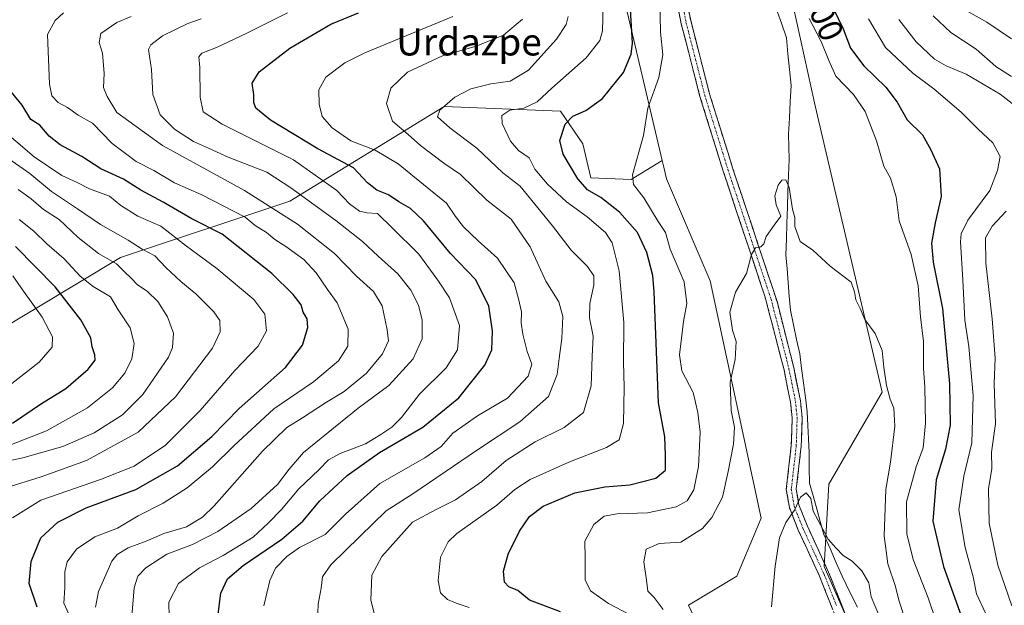
# Model space of a CAD drawing. Units: metres. Extents: x 661974 to 665439, y 4732646 to 4735040.
# Drawn here: x 664216 to 664507, y 4734518 to 4734691 of the extents above; entities that cross this region are included whole.
import ezdxf
from ezdxf.enums import TextEntityAlignment as Align

# ---------------------------------------------------------------- set-up
doc = ezdxf.new("R2010")
doc.units = ezdxf.units.M
doc.header["$MEASUREMENT"] = 0
doc.linetypes.add('TRAZO_Y_PUNTO', pattern=[1, 0.5, -0.25, 0, -0.25])
doc.linetypes.add('TRAZOSX2', pattern=[1.5, 1, -0.5])
for name, color, linetype, lineweight in [('Arbolado forestal CxS', 92, 'Continuous', 0), ('Camino', 19, 'TRAZOSX2', 0), ('Camino Cxs', 19, 'Continuous', 0), ('Camino eje', 19, 'TRAZO_Y_PUNTO', 0), ('Corriente natural lineal', 142, 'Continuous', 13), ('Curva de nivel maestra', 36, 'Continuous', 30), ('Curva de nivel normal', 36, 'Continuous', 0), ('Pastizal CxS', 92, 'Continuous', 0), ('Rótulo de curva de nivel directora', 19, 'Continuous', 0), ('Texto cartográfico', 19, 'Continuous', 0)]:
    doc.layers.add(name, color=color, linetype=linetype, lineweight=lineweight)
doc.styles.add('Arial', font='txt', dxfattribs={"height": 0.2})

# ---------------------------------------------------------------- blocks, each defined once
blk = doc.blocks.new('*U173')
at = {"layer": 'Curva de nivel normal', "color": 36, "linetype": 'Continuous', "lineweight": 0}
blk.add_polyline3d([(664212.88, 4734564.84, 770), (664223.75, 4734569.12, 770), (664235.92, 4734575.9, 770), (664243.25, 4734581.83, 770), (664246.92, 4734586.17, 770), (664248.94, 4734590.34, 770), (664249.67, 4734594.88, 770), (664248.46, 4734599.54, 770), (664244.98, 4734604.85, 770), (664242.65, 4734608.67, 770), (664237.57, 4734611.76, 770), (664233.74, 4734614.79, 770), (664229, 4734619.88, 770), (664223.83, 4734624.31, 770), (664220, 4734628.12, 770), (664215.72, 4734631.56, 770)], dxfattribs=at)
blk = doc.blocks.new('*U180')
at = {"layer": 'Curva de nivel normal', "color": 36, "linetype": 'Continuous', "lineweight": 0}
for points in [[(664508.95, 4734684.93, 720), (664501.66, 4734689.81, 720), (664495.36, 4734693.34, 720)], [(664343.85, 4734691.46, 720), (664317.8, 4734680.77, 720), (664311.89, 4734677.76, 720), (664306.28, 4734673.61, 720), (664304.28, 4734669.82, 720), (664304.36, 4734665.57, 720), (664305.28, 4734661.98, 720), (664308.19, 4734658.56, 720), (664313.74, 4734654.77, 720), (664320.94, 4734651.96, 720), (664327.72, 4734647.98, 720), (664335.18, 4734641.82, 720), (664341.98, 4734636.39, 720), (664344.67, 4734632.41, 720), (664347.05, 4734629.34, 720), (664351.38, 4734625.22, 720), (664357.1, 4734620.1, 720), (664362, 4734612.81, 720), (664363.26, 4734608.06, 720), (664364.12, 4734604.28, 720), (664364.08, 4734601.02, 720), (664364.53, 4734597.62, 720), (664365.82, 4734592.58, 720), (664367.22, 4734588.83, 720), (664366.09, 4734585.24, 720), (664360, 4734578.77, 720), (664351.12, 4734573.59, 720), (664343.87, 4734568.44, 720), (664340.38, 4734564.49, 720), (664335.6, 4734561.12, 720), (664322.28, 4734553.59, 720), (664312.12, 4734544.55, 720), (664306.12, 4734538.46, 720), (664298.55, 4734534.63, 720), (664294.79, 4734531.98, 720), (664291.46, 4734528.53, 720), (664289.73, 4734524.9, 720), (664288.01, 4734517.45, 720)]]:
    blk.add_polyline3d(points, dxfattribs=at)
blk = doc.blocks.new('*U182')
at = {"layer": 'Curva de nivel normal', "color": 36, "linetype": 'Continuous', "lineweight": 0}
for points in [[(664485.81, 4734691.7, 715), (664491.04, 4734686.74, 715), (664498.49, 4734681.86, 715), (664504.37, 4734676.68, 715), (664508.98, 4734673.76, 715)], [(664303.84, 4734512.83, 715), (664304.01, 4734517.94, 715), (664304.91, 4734522.62, 715), (664305.31, 4734525.96, 715), (664307.76, 4734529.51, 715), (664316.41, 4734537.87, 715), (664324.14, 4734545.5, 715), (664331.99, 4734550.49, 715), (664351.13, 4734563.46, 715), (664363.7, 4734571.77, 715), (664372.15, 4734579.26, 715), (664374.72, 4734585.71, 715), (664375.24, 4734590.49, 715), (664376.04, 4734596.4, 715), (664376.36, 4734602.88, 715), (664375.19, 4734607.22, 715), (664371.3, 4734613.33, 715), (664366.72, 4734623.41, 715), (664361.05, 4734631.58, 715), (664353.88, 4734637.19, 715), (664346.11, 4734644.8, 715), (664341.19, 4734648.18, 715), (664334.26, 4734653.37, 715), (664330.66, 4734656.67, 715), (664326.04, 4734660.58, 715), (664324.28, 4734665.83, 715), (664325.51, 4734670.29, 715), (664330.44, 4734675.08, 715), (664340.8, 4734679.9, 715), (664350.8, 4734682.76, 715), (664358.8, 4734685.93, 715), (664364.49, 4734690.73, 715)]]:
    blk.add_polyline3d(points, dxfattribs=at)
blk = doc.blocks.new('*U188')
at = {"layer": 'Curva de nivel normal', "color": 36, "linetype": 'Continuous', "lineweight": 0}
blk.add_polyline3d([(664406.04, 4734516.36, 690), (664403.34, 4734519.88, 690), (664401.54, 4734521.8, 690), (664401.11, 4734525.03, 690), (664400.34, 4734530.46, 690), (664400.99, 4734534.14, 690), (664404.86, 4734535.89, 690), (664411.21, 4734536.24, 690), (664417.61, 4734540.32, 690), (664420.43, 4734543.53, 690), (664423.58, 4734549.53, 690), (664425.25, 4734557.12, 690), (664426.77, 4734565.16, 690), (664427.07, 4734570.16, 690), (664426.15, 4734575.16, 690), (664425.81, 4734583.49, 690), (664427.32, 4734590.16, 690), (664427.55, 4734595.49, 690), (664426.56, 4734598.83, 690), (664425.73, 4734604.19, 690), (664427.45, 4734610.02, 690), (664430.62, 4734615.59, 690), (664432.1, 4734621.21, 690), (664433.29, 4734623.12, 690), (664434.93, 4734623.47, 690), (664435.82, 4734624.36, 690), (664436.49, 4734626.49, 690), (664438.83, 4734629.83, 690), (664440.83, 4734632.49, 690), (664439.38, 4734635.83, 690), (664439.03, 4734638.49, 690), (664439.98, 4734641.68, 690), (664441.14, 4734643.13, 690), (664442.31, 4734643.2, 690), (664443.29, 4734640.99, 690), (664444.24, 4734634.6, 690), (664444.95, 4734632.08, 690), (664444.91, 4734629.51, 690), (664446.54, 4734625.01, 690), (664450.29, 4734622.49, 690), (664455.35, 4734617.79, 690), (664461.58, 4734613.06, 690), (664462.55, 4734610.18, 690), (664462.97, 4734607.8, 690), (664464.2, 4734605.24, 690), (664465.63, 4734602, 690), (664468.68, 4734597.82, 690), (664470.76, 4734592.86, 690), (664471.28, 4734587.92, 690), (664472.06, 4734582.48, 690), (664473.1, 4734578.46, 690), (664474.2, 4734575.82, 690), (664474.5, 4734570.49, 690), (664473.17, 4734559.83, 690), (664471.84, 4734551.81, 690), (664471.32, 4734538.09, 690), (664472.47, 4734529.81, 690), (664474.7, 4734523.16, 690), (664475.68, 4734519.16, 690), (664478.86, 4734509.5, 690)], dxfattribs=at)
blk = doc.blocks.new('*U190')
at = {"layer": 'Curva de nivel normal', "color": 36, "linetype": 'Continuous', "lineweight": 0}
for points in [[(664321.17, 4734512.93, 710), (664319.67, 4734519.08, 710), (664319.91, 4734526.48, 710), (664322.92, 4734531.99, 710), (664331.97, 4734542.12, 710), (664338.9, 4734545.91, 710), (664344.69, 4734548.76, 710), (664352.44, 4734554.2, 710), (664359.6, 4734560.32, 710), (664368.22, 4734565.87, 710), (664376.73, 4734570.08, 710), (664382.48, 4734574.53, 710), (664384.74, 4734582.36, 710), (664385.02, 4734591.04, 710), (664385.35, 4734597.05, 710), (664384.3, 4734602.5, 710), (664384.36, 4734606.76, 710), (664385.58, 4734612.12, 710), (664385.52, 4734614.88, 710), (664383.65, 4734617.68, 710), (664378.81, 4734622.5, 710), (664373.32, 4734629.69, 710), (664363.72, 4734641.37, 710), (664358.59, 4734645.34, 710), (664350.96, 4734652.59, 710), (664343, 4734658.58, 710), (664339.35, 4734661.81, 710), (664339.98, 4734663.82, 710), (664344.42, 4734667.66, 710), (664349.17, 4734670.1, 710), (664355.08, 4734671.59, 710), (664360.8, 4734672.38, 710), (664366.26, 4734675.6, 710), (664374.52, 4734684.76, 710), (664377.39, 4734689.16, 710), (664377.98, 4734691.48, 710)], [(664475.71, 4734690.6, 710), (664480.8, 4734684, 710), (664486.26, 4734678.88, 710), (664489.64, 4734676.89, 710), (664495.61, 4734674.44, 710), (664505.6, 4734668.54, 710), (664511.8, 4734663.74, 710)], [(664507.37, 4734633.96, 710), (664503.27, 4734629.56, 710), (664501.25, 4734626.16, 710), (664501.37, 4734618.63, 710), (664503.31, 4734602.24, 710), (664504.12, 4734590.55, 710), (664503.84, 4734583.05, 710), (664504.26, 4734571.22, 710), (664503.05, 4734562.83, 710), (664503.16, 4734557.95, 710), (664502.18, 4734551.97, 710), (664502.42, 4734541.85, 710), (664504.91, 4734529.46, 710), (664509.05, 4734517.42, 710)]]:
    blk.add_polyline3d(points, dxfattribs=at)
blk = doc.blocks.new('*U191')
at = {"layer": 'Curva de nivel normal', "color": 36, "linetype": 'Continuous', "lineweight": 0}
blk.add_polyline3d([(664259.99, 4734513.97, 730), (664259.88, 4734518.57, 730), (664262.78, 4734524, 730), (664268.95, 4734528.69, 730), (664275.96, 4734532.3, 730), (664284.8, 4734537.7, 730), (664289.3, 4734541.85, 730), (664293.26, 4734545.92, 730), (664298.3, 4734552.03, 730), (664304.26, 4734557.58, 730), (664307.15, 4734560.53, 730), (664310.52, 4734562.45, 730), (664318.04, 4734565.3, 730), (664322.54, 4734568.03, 730), (664325.87, 4734570.16, 730), (664328.65, 4734573.08, 730), (664333.97, 4734579.92, 730), (664341.84, 4734587.76, 730), (664345.23, 4734593, 730), (664345.85, 4734600.21, 730), (664342.91, 4734608.44, 730), (664339.6, 4734613.3, 730), (664333.8, 4734621.33, 730), (664325.84, 4734629.12, 730), (664321.61, 4734633.29, 730), (664318.58, 4734633.52, 730), (664316.27, 4734633.97, 730), (664313.36, 4734636.2, 730), (664309.53, 4734640.12, 730), (664296.74, 4734649.16, 730), (664275.68, 4734659.72, 730), (664270.02, 4734663.31, 730), (664269.23, 4734667.64, 730), (664269.1, 4734676.4, 730), (664268.78, 4734679.52, 730), (664269.7, 4734680.6, 730), (664274, 4734682.32, 730), (664282.95, 4734686.56, 730), (664295, 4734692.6, 730)], dxfattribs=at)
blk = doc.blocks.new('*U194')
at = {"layer": 'Curva de nivel normal', "color": 36, "linetype": 'Continuous', "lineweight": 0}
blk.add_polyline3d([(664438.06, 4734517.16, 685), (664439.09, 4734529.16, 685), (664440.43, 4734537.49, 685), (664442.27, 4734542.04, 685), (664444.87, 4734545.69, 685), (664446.66, 4734549.54, 685), (664448.24, 4734550.85, 685), (664449.63, 4734549.16, 685), (664450.39, 4734545.42, 685), (664454.8, 4734537.09, 685), (664457.02, 4734534.57, 685), (664459.2, 4734532.35, 685), (664461.88, 4734530.59, 685), (664464.78, 4734527.82, 685), (664466.85, 4734524.22, 685), (664467.47, 4734520.14, 685), (664469.69, 4734514.94, 685)], dxfattribs=at)
blk = doc.blocks.new('*U196')
at = {"layer": 'Curva de nivel normal', "color": 36, "linetype": 'Continuous', "lineweight": 0}
blk.add_polyline3d([(664269.48, 4734690.81, 735), (664265.58, 4734689.44, 735), (664258.01, 4734685.72, 735), (664254.56, 4734683.15, 735), (664253.88, 4734681.72, 735), (664254.82, 4734675.83, 735), (664255.17, 4734668.48, 735), (664257.34, 4734662.44, 735), (664261.6, 4734658.22, 735), (664267.2, 4734654.6, 735), (664271.62, 4734652.58, 735), (664277.45, 4734649.95, 735), (664288.91, 4734645.49, 735), (664296.02, 4734640.85, 735), (664309.28, 4734631.28, 735), (664317.18, 4734625.02, 735), (664321.75, 4734620.7, 735), (664327.64, 4734615.48, 735), (664331.45, 4734610.69, 735), (664333.68, 4734606.24, 735), (664334.77, 4734601.83, 735), (664334.76, 4734596.31, 735), (664332.13, 4734590.39, 735), (664324.92, 4734582.55, 735), (664315.91, 4734575.8, 735), (664307.06, 4734568.58, 735), (664299.75, 4734562.73, 735), (664295.46, 4734557.84, 735), (664292.05, 4734553.27, 735), (664284.22, 4734546.21, 735), (664274.4, 4734539.37, 735), (664266.89, 4734535.54, 735), (664259.34, 4734532.69, 735), (664253.16, 4734528.66, 735), (664250.73, 4734526.16, 735), (664249.72, 4734522.72, 735), (664249.03, 4734514.41, 735)], dxfattribs=at)
blk = doc.blocks.new('*U197')
at = {"layer": 'Curva de nivel normal', "color": 36, "linetype": 'Continuous', "lineweight": 0}
blk.add_polyline3d([(664208.88, 4734559.49, 765), (664216.76, 4734561.11, 765), (664228.58, 4734564.52, 765), (664237.89, 4734568.56, 765), (664246.23, 4734573.84, 765), (664252.21, 4734579.88, 765), (664259.83, 4734590.84, 765), (664261.05, 4734593.76, 765), (664261.29, 4734597.93, 765), (664259.56, 4734602.83, 765), (664256.66, 4734607.35, 765), (664253.51, 4734610.32, 765), (664250.7, 4734612.21, 765), (664248.87, 4734614.13, 765), (664246.7, 4734616.18, 765), (664244.48, 4734618.45, 765), (664239.15, 4734621.51, 765), (664233.1, 4734626.26, 765), (664227.5, 4734631.48, 765), (664222.91, 4734634.49, 765), (664219.28, 4734637.68, 765), (664215.38, 4734640.39, 765)], dxfattribs=at)
blk = doc.blocks.new('*U205')
at = {"layer": 'Curva de nivel normal', "color": 36, "linetype": 'Continuous', "lineweight": 0}
blk.add_polyline3d([(664248.78, 4734691.47, 740), (664244.58, 4734689.73, 740), (664239.83, 4734686.42, 740), (664239.29, 4734683.78, 740), (664240.33, 4734680.62, 740), (664240.8, 4734674.63, 740), (664240.65, 4734670.47, 740), (664241.66, 4734667.83, 740), (664244.59, 4734663.17, 740), (664258.06, 4734653.34, 740), (664282.29, 4734640.09, 740), (664297.92, 4734630.12, 740), (664308.92, 4734621.46, 740), (664315.43, 4734614.8, 740), (664320.41, 4734610.28, 740), (664323.01, 4734606.07, 740), (664324.43, 4734598.95, 740), (664324.84, 4734595.73, 740), (664323.04, 4734591.83, 740), (664318.3, 4734586.13, 740), (664311.77, 4734580.74, 740), (664306.48, 4734577.58, 740), (664299.4, 4734572.92, 740), (664294.8, 4734570.06, 740), (664287.56, 4734563.15, 740), (664273.29, 4734546.93, 740), (664269.86, 4734543.6, 740), (664265.15, 4734540.77, 740), (664258.46, 4734538.82, 740), (664253.19, 4734536.54, 740), (664247.9, 4734534.6, 740), (664244.64, 4734532.56, 740), (664243.08, 4734530.59, 740), (664239.12, 4734521.65, 740), (664238.28, 4734517.09, 740)], dxfattribs=at)
blk = doc.blocks.new('*U213')
at = {"layer": 'Curva de nivel normal', "color": 36, "linetype": 'Continuous', "lineweight": 0}
blk.add_polyline3d([(664212.99, 4734552.66, 760), (664222.14, 4734555.52, 760), (664235.58, 4734560.4, 760), (664250.9, 4734568.77, 760), (664261.89, 4734579.19, 760), (664272.8, 4734593.58, 760), (664275.08, 4734598.38, 760), (664274.99, 4734601.69, 760), (664273.22, 4734604.25, 760), (664267.86, 4734609.55, 760), (664263.49, 4734613.17, 760), (664259.04, 4734617.4, 760), (664255.74, 4734620.76, 760), (664252, 4734622.81, 760), (664247.86, 4734625.41, 760), (664239.71, 4734630.01, 760), (664232.94, 4734634.66, 760), (664225.23, 4734639.75, 760), (664218.79, 4734645.15, 760), (664211.61, 4734650.13, 760)], dxfattribs=at)
blk = doc.blocks.new('*U217')
at = {"layer": 'Curva de nivel normal', "color": 36, "linetype": 'Continuous', "lineweight": 0}
blk.add_polyline3d([(664212.14, 4734582.04, 780), (664221.59, 4734589.36, 780), (664225.42, 4734593.84, 780), (664225.49, 4734596.84, 780), (664222.49, 4734602.7, 780), (664217, 4734610.35, 780), (664213.86, 4734614.88, 780)], dxfattribs=at)
blk = doc.blocks.new('*U218')
at = {"layer": 'Curva de nivel normal', "color": 36, "linetype": 'Continuous', "lineweight": 0}
blk.add_polyline3d([(664209.16, 4734659.32, 755), (664220.14, 4734650.06, 755), (664228.33, 4734644.56, 755), (664232.84, 4734642.44, 755), (664236.46, 4734640.54, 755), (664242.4, 4734638.38, 755), (664245.76, 4734635.7, 755), (664250.78, 4734632.49, 755), (664257.52, 4734629.52, 755), (664265.18, 4734623.69, 755), (664274.13, 4734617.03, 755), (664285, 4734607.86, 755), (664288.29, 4734603.53, 755), (664288.78, 4734598.66, 755), (664286.31, 4734594.09, 755), (664279.4, 4734586.97, 755), (664269.22, 4734575.17, 755), (664258.9, 4734564.91, 755), (664249.64, 4734558.71, 755), (664239.73, 4734554.77, 755), (664222.04, 4734548.63, 755), (664213.74, 4734543.44, 755)], dxfattribs=at)
blk = doc.blocks.new('*U222')
at = {"layer": 'Curva de nivel normal', "color": 36, "linetype": 'Continuous', "lineweight": 0}
for points in [[(664398.12, 4734513.79, 695), (664389.91, 4734518.15, 695), (664384.52, 4734521.83, 695), (664382.98, 4734525.16, 695), (664382.97, 4734531.49, 695), (664382.86, 4734536.49, 695), (664385.54, 4734541.49, 695), (664388.6, 4734543.92, 695), (664392.46, 4734544.59, 695), (664401.37, 4734544.94, 695), (664409.86, 4734546.66, 695), (664413.14, 4734548.43, 695), (664415.04, 4734551.7, 695), (664416.46, 4734558.62, 695), (664416.99, 4734568.74, 695), (664416.26, 4734574.49, 695), (664414.86, 4734580.45, 695), (664411.58, 4734586.88, 695), (664410.87, 4734591.57, 695), (664412.07, 4734601.44, 695), (664413.03, 4734606.7, 695), (664412.27, 4734613.16, 695), (664408.14, 4734622.8, 695), (664406.75, 4734627.69, 695), (664404.59, 4734630.91, 695), (664400.28, 4734637.94, 695), (664397.26, 4734641.86, 695), (664396.96, 4734644.72, 695), (664400.26, 4734656.34, 695), (664401.5, 4734664.38, 695), (664404.79, 4734673.49, 695), (664405.89, 4734680.16, 695), (664405.26, 4734686.82, 695), (664405.03, 4734696.62, 695)], [(664449.2, 4734690.87, 695), (664452.74, 4734684.07, 695), (664454.98, 4734678.47, 695), (664457.02, 4734673.81, 695), (664462.24, 4734668.47, 695), (664465.72, 4734663.43, 695), (664469.07, 4734654.78, 695), (664471.2, 4734647.3, 695), (664473.17, 4734643.71, 695), (664474.92, 4734638.18, 695), (664475.8, 4734631.13, 695), (664479.3, 4734621.24, 695), (664481.41, 4734611.94, 695), (664482.07, 4734602.83, 695), (664482.93, 4734595.49, 695), (664482.99, 4734587.49, 695), (664483.34, 4734582.16, 695), (664483.52, 4734571.4, 695), (664482.88, 4734564.09, 695), (664480.79, 4734558.53, 695), (664477.93, 4734548.12, 695), (664478.04, 4734538.75, 695), (664479.91, 4734531.14, 695), (664484.39, 4734519.76, 695), (664489.09, 4734505.8, 695)]]:
    blk.add_polyline3d(points, dxfattribs=at)
blk = doc.blocks.new('*U224')
at = {"layer": 'Curva de nivel normal', "color": 36, "linetype": 'Continuous', "lineweight": 0}
blk.add_polyline3d([(664228.8, 4734692.58, 745), (664226.35, 4734690.34, 745), (664224.07, 4734686.18, 745), (664224.68, 4734671.47, 745), (664225.3, 4734668.02, 745), (664227.26, 4734666.06, 745), (664230.01, 4734664.64, 745), (664233.16, 4734662.32, 745), (664237.38, 4734659.94, 745), (664243.17, 4734653.99, 745), (664250.29, 4734648.69, 745), (664255.44, 4734645.98, 745), (664261.6, 4734642.33, 745), (664269.64, 4734638.77, 745), (664282.46, 4734632.25, 745), (664285.46, 4734629.75, 745), (664288.8, 4734627.73, 745), (664291.25, 4734625.65, 745), (664294.5, 4734623.59, 745), (664299.78, 4734619.68, 745), (664303.45, 4734615.82, 745), (664306.84, 4734610.88, 745), (664309.67, 4734606.93, 745), (664312.89, 4734599.19, 745), (664312.83, 4734594.16, 745), (664310.02, 4734589.83, 745), (664302.72, 4734583.62, 745), (664290.99, 4734575.65, 745), (664279.16, 4734564.67, 745), (664272.8, 4734558.44, 745), (664265.37, 4734552.26, 745), (664258.29, 4734547.72, 745), (664250.89, 4734544.04, 745), (664244.79, 4734540.42, 745), (664238.07, 4734537.81, 745), (664232.63, 4734534.16, 745), (664229.85, 4734530.48, 745), (664229.19, 4734527.49, 745), (664229.2, 4734522.72, 745), (664228.86, 4734518.19, 745), (664230.87, 4734513.94, 745)], dxfattribs=at)
blk = doc.blocks.new('*U227')
at = {"layer": 'Curva de nivel normal', "color": 36, "linetype": 'Continuous', "lineweight": 0}
for points in [[(664348.64, 4734516.91, 705), (664344.82, 4734518.19, 705), (664342.24, 4734519.28, 705), (664340.24, 4734521.23, 705), (664339.55, 4734524.97, 705), (664340.22, 4734531.83, 705), (664342.45, 4734536.34, 705), (664345, 4734538.82, 705), (664356.91, 4734547.12, 705), (664362.14, 4734551.79, 705), (664366.7, 4734554.73, 705), (664378.1, 4734559.89, 705), (664389.3, 4734564.18, 705), (664393.02, 4734566.47, 705), (664394.26, 4734571.29, 705), (664394.53, 4734582.05, 705), (664394.32, 4734589.41, 705), (664394.35, 4734601.16, 705), (664392.98, 4734616.41, 705), (664390.92, 4734624.62, 705), (664388.96, 4734627.66, 705), (664383.58, 4734632.28, 705), (664377.47, 4734636.77, 705), (664371.83, 4734641.95, 705), (664368.1, 4734646.41, 705), (664366.41, 4734649.78, 705), (664363.29, 4734651.92, 705), (664360.88, 4734654.63, 705), (664358.42, 4734659.9, 705), (664358.38, 4734662.28, 705), (664360.74, 4734663.8, 705), (664364.88, 4734664.37, 705), (664368.77, 4734666.26, 705), (664373.1, 4734670.33, 705), (664383.3, 4734679.24, 705), (664387.27, 4734684.35, 705), (664388.13, 4734687.29, 705), (664388.41, 4734698.22, 705)], [(664466.7, 4734690.79, 705), (664471.72, 4734682.33, 705), (664479.77, 4734674.7, 705), (664486.05, 4734670.12, 705), (664494.1, 4734663.18, 705), (664499.15, 4734658.21, 705), (664503.43, 4734654.16, 705), (664505.66, 4734650.16, 705), (664504.86, 4734645.96, 705), (664502.56, 4734640.05, 705), (664496.11, 4734631.35, 705), (664494.08, 4734627.3, 705), (664493.89, 4734624.98, 705), (664494.63, 4734613.68, 705), (664495.22, 4734601.78, 705), (664496.34, 4734593.98, 705), (664497.66, 4734579.51, 705), (664497.23, 4734565.61, 705), (664494.9, 4734555.7, 705), (664493.38, 4734545.77, 705), (664495.29, 4734534.66, 705), (664497.63, 4734525.98, 705), (664498.64, 4734521.01, 705), (664501.25, 4734515.29, 705)]]:
    blk.add_polyline3d(points, dxfattribs=at)
blk = doc.blocks.new('*U228')
at = {"layer": 'Curva de nivel maestra', "color": 36, "linetype": 'Continuous', "lineweight": 30}
for points in [[(664375.72, 4734515.63, 700), (664366.5, 4734519.14, 700), (664363.1, 4734521.95, 700), (664360.42, 4734523.1, 700), (664359.16, 4734524.46, 700), (664358.8, 4734527.69, 700), (664360.26, 4734532.71, 700), (664363.54, 4734539.49, 700), (664366.47, 4734543.87, 700), (664370.56, 4734546.86, 700), (664379.92, 4734550.78, 700), (664388.75, 4734552.56, 700), (664396.16, 4734553.16, 700), (664403.89, 4734555.11, 700), (664406.7, 4734557.47, 700), (664406.74, 4734561.94, 700), (664406.51, 4734567.38, 700), (664404.65, 4734577.36, 700), (664403.39, 4734610.16, 700), (664402.98, 4734614.96, 700), (664401.23, 4734621.74, 700), (664398.47, 4734627.68, 700), (664393.15, 4734633.72, 700), (664387.64, 4734638, 700), (664383.7, 4734640.32, 700), (664380.85, 4734643.52, 700), (664376.42, 4734650.83, 700), (664375.53, 4734654.86, 700), (664377.09, 4734659.65, 700), (664379.3, 4734662.08, 700), (664383.16, 4734663.67, 700), (664388.1, 4734667.24, 700), (664394.27, 4734674.97, 700), (664396.52, 4734680.32, 700), (664397, 4734683.65, 700), (664396.22, 4734696.98, 700)], [(664456.38, 4734693.74, 700), (664459.19, 4734687.81, 700), (664461.37, 4734682.09, 700), (664465.3, 4734676.92, 700), (664471.86, 4734670.64, 700), (664475.16, 4734666.15, 700), (664478.17, 4734660.94, 700), (664482.72, 4734656.49, 700), (664485.09, 4734652.06, 700), (664487.68, 4734646.51, 700), (664488.23, 4734638.33, 700), (664486.43, 4734630.5, 700), (664485.36, 4734624.56, 700), (664485.84, 4734618.88, 700), (664488.57, 4734605.28, 700), (664490.61, 4734582.98, 700), (664490.87, 4734570.8, 700), (664489.44, 4734563.71, 700), (664486.73, 4734554.66, 700), (664485.72, 4734542.43, 700), (664488.87, 4734529.07, 700), (664495.93, 4734509.28, 700)]]:
    blk.add_polyline3d(points, dxfattribs=at)
blk = doc.blocks.new('*U238')
at = {"layer": 'Curva de nivel maestra', "color": 36, "linetype": 'Continuous', "lineweight": 30}
blk.add_polyline3d([(664213.75, 4734571.4, 775), (664222.26, 4734577.16, 775), (664229.43, 4734581.63, 775), (664236.05, 4734587.29, 775), (664238.18, 4734590.01, 775), (664238.08, 4734591.55, 775), (664237.26, 4734593.94, 775), (664236.82, 4734596.57, 775), (664233.92, 4734601.85, 775), (664226.32, 4734611.65, 775), (664214.63, 4734623.6, 775)], dxfattribs=at)
blk = doc.blocks.new('*U240')
at = {"layer": 'Curva de nivel maestra', "color": 36, "linetype": 'Continuous', "lineweight": 30}
blk.add_polyline3d([(664220.96, 4734517.08, 750), (664218.63, 4734524.06, 750), (664219.2, 4734530.49, 750), (664222.1, 4734537.49, 750), (664227.12, 4734542.16, 750), (664235.44, 4734546.41, 750), (664250.13, 4734551.84, 750), (664262.52, 4734558.75, 750), (664272.64, 4734567.49, 750), (664280.74, 4734575.74, 750), (664294.4, 4734587.79, 750), (664299.44, 4734594.45, 750), (664301.02, 4734599.68, 750), (664300.77, 4734602.21, 750), (664299.66, 4734604.18, 750), (664299.02, 4734606.34, 750), (664296.7, 4734609.4, 750), (664290.32, 4734615.57, 750), (664275.66, 4734627.24, 750), (664266.69, 4734631.71, 750), (664258.28, 4734636.62, 750), (664251.62, 4734640.17, 750), (664246.49, 4734643.44, 750), (664239.82, 4734646.47, 750), (664234.19, 4734650.14, 750), (664227.84, 4734653.6, 750), (664224.58, 4734656.17, 750), (664221.75, 4734659.4, 750), (664219.1, 4734661.03, 750), (664216.62, 4734665.3, 750), (664213.44, 4734669.13, 750)], dxfattribs=at)
blk = doc.blocks.new('*U242')
at = {"layer": 'Curva de nivel maestra', "color": 36, "linetype": 'Continuous', "lineweight": 30}
blk.add_polyline3d([(664274.32, 4734513.39, 725), (664275.29, 4734521.21, 725), (664277.23, 4734525.45, 725), (664281.86, 4734529.4, 725), (664293.35, 4734537.16, 725), (664299.51, 4734542.49, 725), (664304.59, 4734548.49, 725), (664312.62, 4734555.88, 725), (664322.16, 4734562.69, 725), (664335, 4734570.21, 725), (664345.67, 4734578.83, 725), (664353.28, 4734588.55, 725), (664355.38, 4734593.05, 725), (664355.62, 4734598.52, 725), (664354.48, 4734606.05, 725), (664350.56, 4734613.85, 725), (664343.14, 4734621.49, 725), (664335.15, 4734631.18, 725), (664331.39, 4734634.76, 725), (664327.88, 4734636.73, 725), (664324.87, 4734638.85, 725), (664321.38, 4734640.23, 725), (664318.64, 4734642.34, 725), (664314.52, 4734646.75, 725), (664303.95, 4734652.44, 725), (664289.99, 4734660.89, 725), (664285.67, 4734664.37, 725), (664285.09, 4734666.1, 725), (664285.04, 4734668.46, 725), (664284.59, 4734671.83, 725), (664286.59, 4734675.16, 725), (664295.67, 4734682.16, 725), (664307.77, 4734689.25, 725), (664315.93, 4734692.58, 725)], dxfattribs=at)

msp = doc.modelspace()

# ---------------------------------------------------------------- linework, layer by layer
at = {"layer": 'Arbolado forestal CxS', "color": 92, "linetype": 'Continuous', "lineweight": 0}
for points in [[(663907.54, 4735004.74, 932.44), (664475.14, 4735018.19, 755.81), (664457.7, 4734989.24, 749.26), (664435.67, 4734959.39, 735.31), (664418.14, 4734927.77, 717.84), (664407.15, 4734889.34, 704.07), (664406.98, 4734849.95, 701.58), (664406.56, 4734845.63, 701.34), (664404.52, 4734824.47, 700.63), (664401.59, 4734777.43, 697.84), (664395.96, 4734767.05, 697.65), (664391.53, 4734744.06, 696.63), (664392.63, 4734704.7, 700.07), (664405.76, 4734648.96, 693.4), (664396.61, 4734643.38, 695.22), (664384.64, 4734643.86, 698.8), (664382.24, 4734653.92, 697.43), (664375.65, 4734663.5, 699.77), (664341.33, 4734664.93, 709.26), (664295.71, 4734636.99, 737.82), (664245.66, 4734620.31, 764.32), (664207.74, 4734597.56, 786.48)], [(664470.91, 4734489.63, 682.14), (664453.57, 4734529.05, 683.6), (664455, 4734553.36, 686.32), (664470.72, 4734580.54, 690.02), (664450.9, 4734665.07, 693.06), (664441.19, 4734709.5, 695.65), (664432.6, 4734716.08, 693.44), (664428.73, 4734726.03, 695.4), (664421.54, 4734737.1, 695.83), (664419.33, 4734750.93, 697.57), (664422.65, 4734761.99, 697.63), (664424.31, 4734772.5, 698.45), (664425.41, 4734781.9, 699.43), (664424.86, 4734790.2, 699.27), (664419.88, 4734799.05, 699.28), (664416.01, 4734802.92, 699.49), (664412.69, 4734809.56, 699.95), (664412.14, 4734818.41, 700.42), (664415.46, 4734831.69, 700.97), (664416.01, 4734840.54, 701.93), (664413.24, 4734845.51, 702), (664411.58, 4734846.07, 701.78), (664406.56, 4734845.63, 701.34)], [(664406.56, 4734845.63, 701.34), (664404.52, 4734824.47, 700.63), (664401.59, 4734777.43, 697.84), (664395.96, 4734767.05, 697.65), (664391.53, 4734744.06, 696.63), (664392.63, 4734704.7, 700.07), (664405.76, 4734648.96, 693.4)], [(664470.91, 4734489.63, 682.14), (664453.57, 4734529.05, 683.6), (664455, 4734553.36, 686.32), (664470.72, 4734580.54, 690.02), (664450.9, 4734665.07, 693.06), (664441.19, 4734709.5, 695.65)], [(664405.76, 4734648.96, 693.4), (664396.61, 4734643.38, 695.22), (664384.64, 4734643.86, 698.8), (664382.24, 4734653.92, 697.43), (664375.65, 4734663.5, 699.77), (664341.33, 4734664.93, 709.26), (664295.71, 4734636.99, 737.82), (664245.66, 4734620.31, 764.32), (664207.74, 4734597.56, 786.48), (664133.42, 4734615.76, 816.87), (664112.57, 4734636.33, 822.06), (664108.29, 4734663.51, 811.25), (664102.57, 4734674.95, 815.21), (664092.56, 4734679.24, 820.54), (664034.5, 4734678.64, 847.41), (664006.96, 4734668.88, 839.06)], [(664405.76, 4734648.96, 693.4), (664396.61, 4734643.38, 695.22), (664384.64, 4734643.86, 698.8), (664382.24, 4734653.92, 697.43), (664375.65, 4734663.5, 699.77), (664341.33, 4734664.93, 709.26), (664295.71, 4734636.99, 737.82), (664245.66, 4734620.31, 764.32), (664207.74, 4734597.56, 786.48), (664133.42, 4734615.76, 816.87), (664112.57, 4734636.33, 822.06), (664108.29, 4734663.51, 811.25), (664102.57, 4734674.95, 815.21), (664092.56, 4734679.24, 820.54), (664034.5, 4734678.64, 847.41), (664006.96, 4734668.88, 839.06)], [(664207.74, 4734597.56, 786.48), (664245.66, 4734620.31, 764.32), (664295.71, 4734636.99, 737.82), (664341.33, 4734664.93, 709.26), (664375.65, 4734663.5, 699.77), (664382.24, 4734653.92, 697.43), (664384.64, 4734643.86, 698.8), (664396.61, 4734643.38, 695.22), (664405.76, 4734648.96, 693.4), (664406.23, 4734646.95, 693.26), (664407.05, 4734643.49, 693.03), (664419.96, 4734613.37, 690.55), (664434.98, 4734543.35, 685.3), (664427.83, 4734526.19, 685.89), (664413.53, 4734517.61, 687.36), (664456.62, 4734426.32, 681.4), (664461.03, 4734416.97, 681.73), (664480.05, 4734373.04, 680.51), (664493.58, 4734343.57, 679.86), (664516.73, 4734310.56, 675.53), (664537.21, 4734282.55, 673.72), (664570.09, 4734207.22, 676.52)], [(664405.76, 4734648.96, 693.4), (664406.23, 4734646.95, 693.26), (664407.05, 4734643.49, 693.03), (664419.96, 4734613.37, 690.55), (664434.98, 4734543.35, 685.3), (664427.83, 4734526.19, 685.89), (664413.53, 4734517.61, 687.36), (664456.62, 4734426.32, 681.4)]]:
    msp.add_polyline3d(points, dxfattribs=at)
at = {"layer": 'Camino', "color": 19, "linetype": 'TRAZOSX2', "lineweight": 0}
for points in [[(664459.49, 4734507.9), (664452.22, 4734526.23), (664445.97, 4734539.79), (664443.32, 4734546.44), (664442.42, 4734551.82), (664443.89, 4734564.83), (664444.16, 4734572.92), (664443.67, 4734577.54), (664441.75, 4734587.14), (664436.17, 4734608.56), (664423.76, 4734645.84), (664416.9, 4734667.82), (664411.39, 4734689.28), (664408.82, 4734702.03), (664406.22, 4734705.72), (664404.95, 4734707.81), (664404.03, 4734710.27), (664405.3, 4734710.74)], [(664405.3, 4734710.74), (664406.78, 4734711.3), (664407.6, 4734709.1), (664408.68, 4734707.33), (664411.58, 4734703.22), (664414.25, 4734689.94), (664419.73, 4734668.62), (664426.56, 4734646.74), (664439.67, 4734607.35), (664444.62, 4734587.79), (664446.58, 4734577.98), (664447.1, 4734573.03), (664446.82, 4734564.62), (664445.38, 4734551.9), (664446.16, 4734547.24), (664448.67, 4734540.95), (664454.92, 4734527.39), (664462.25, 4734508.92)]]:
    msp.add_lwpolyline(points, dxfattribs=at)
at = {"layer": 'Camino Cxs', "color": 19, "linetype": 'Continuous', "lineweight": 0}
for points in [[(664455.86, 4734517.07, 683.19), (664454.04, 4734521.65, 683.39), (664452.22, 4734526.23, 683.63), (664450.14, 4734530.75, 683.87), (664448.05, 4734535.27, 684.23), (664445.97, 4734539.79, 684.59), (664444.65, 4734543.12, 684.78), (664443.32, 4734546.44, 685.03), (664442.87, 4734549.13, 685.26), (664442.42, 4734551.82, 685.6), (664442.91, 4734556.16, 685.94), (664443.4, 4734560.49, 686.11), (664443.89, 4734564.83, 686.18), (664444.03, 4734568.88, 686.39), (664444.16, 4734572.92, 686.59), (664443.67, 4734577.54, 686.89), (664442.71, 4734582.34, 687.14), (664441.75, 4734587.14, 687.38), (664440.63, 4734591.42, 687.67), (664439.52, 4734595.71, 687.95), (664438.4, 4734599.99, 688.2), (664437.29, 4734604.28, 688.4), (664436.17, 4734608.56, 688.59), (664434.62, 4734613.22, 689), (664433.07, 4734617.88, 689.46), (664431.52, 4734622.54, 689.86), (664429.97, 4734627.2, 690.22), (664428.41, 4734631.86, 690.57), (664426.86, 4734636.52, 690.86), (664425.31, 4734641.18, 691.19), (664423.76, 4734645.84, 691.52), (664422.39, 4734650.24, 691.73), (664421.02, 4734654.63, 691.94), (664419.64, 4734659.03, 692.23), (664418.27, 4734663.42, 692.44), (664416.9, 4734667.82, 692.63), (664415.8, 4734672.11, 692.8), (664414.7, 4734676.4, 693), (664413.59, 4734680.7, 693.18), (664412.49, 4734684.99, 693.26), (664411.39, 4734689.28, 693.35), (664410.53, 4734693.53, 693.67)], [(664413.36, 4734694.37, 693.31), (664414.25, 4734689.94, 693.17), (664415.35, 4734685.68, 693.06), (664416.44, 4734681.41, 692.92), (664417.54, 4734677.15, 692.73), (664418.63, 4734672.88, 692.58), (664419.73, 4734668.62, 692.42), (664421.1, 4734664.24, 692.22), (664422.46, 4734659.87, 692.01), (664423.83, 4734655.49, 691.78), (664425.19, 4734651.12, 691.56), (664426.56, 4734646.74, 691.34), (664428.02, 4734642.36, 691.07), (664429.47, 4734637.99, 690.81), (664430.93, 4734633.61, 690.51), (664432.39, 4734629.23, 690.2), (664433.84, 4734624.86, 689.99), (664435.3, 4734620.48, 689.54), (664436.76, 4734616.1, 688.98), (664438.21, 4734611.73, 688.57), (664439.67, 4734607.35, 688.4), (664440.66, 4734603.44, 688.34), (664441.65, 4734599.53, 688.1), (664442.64, 4734595.61, 687.95), (664443.63, 4734591.7, 687.75), (664444.62, 4734587.79, 687.42), (664445.27, 4734584.52, 687.35), (664445.93, 4734581.25, 687.2), (664446.58, 4734577.98, 686.98), (664447.1, 4734573.03, 686.64), (664446.96, 4734568.83, 686.39), (664446.82, 4734564.62, 686.1), (664446.34, 4734560.38, 686.06), (664445.86, 4734556.14, 685.92), (664445.38, 4734551.9, 685.45), (664446.16, 4734547.24, 684.7), (664447.42, 4734544.1, 684.73), (664448.67, 4734540.95, 684.59), (664450.75, 4734536.43, 684.1), (664452.84, 4734531.91, 683.83), (664454.92, 4734527.39, 683.59), (664456.75, 4734522.77, 683.32), (664458.59, 4734518.16, 683.06), (664460.42, 4734513.54, 683.15)]]:
    msp.add_polyline3d(points, dxfattribs=at)
at = {"layer": 'Camino eje', "color": 19, "linetype": 'TRAZO_Y_PUNTO', "lineweight": 0}
msp.add_lwpolyline([(664405.3, 4734710.74), (664407.45, 4734706.53), (664410.2, 4734702.63), (664411.54, 4734695.99), (664412.82, 4734689.61), (664415.58, 4734678.88), (664418.32, 4734668.22), (664425.16, 4734646.29), (664437.92, 4734607.96), (664440.71, 4734597.25), (664443.19, 4734587.47), (664445.13, 4734577.76), (664445.37, 4734575.45), (664445.63, 4734572.98), (664445.36, 4734564.73), (664443.9, 4734551.86), (664444.74, 4734546.84), (664447.32, 4734540.37), (664453.57, 4734526.81), (664457.24, 4734517.58)], dxfattribs=at)
at = {"layer": 'Corriente natural lineal', "color": 142, "linetype": 'Continuous', "lineweight": 13}
msp.add_polyline3d([(664439.47, 4734693.85, 693.01), (664440.95, 4734689.51, 693.34), (664442.43, 4734685.16, 693.08), (664442.89, 4734680.48, 692.58), (664443.35, 4734675.79, 692.43), (664443.81, 4734671.11, 692.45), (664443.57, 4734666.3, 692.24), (664443.32, 4734661.49, 691.75), (664443.08, 4734656.68, 690.96), (664443.15, 4734652.96, 690.49), (664443.22, 4734649.23, 691.18), (664443.07, 4734644.54, 690.55), (664442.91, 4734639.84, 689.68), (664442.76, 4734635.15, 689.89), (664442.61, 4734630.46, 689.39), (664442.45, 4734625.76, 688.64), (664442.3, 4734621.07, 688.52), (664442.64, 4734617, 688.61), (664442.98, 4734612.92, 688.42), (664443.31, 4734608.85, 688.25), (664443.65, 4734604.77, 688.38), (664444.56, 4734600.46, 688.31), (664445.47, 4734596.14, 688.16), (664446.38, 4734591.83, 687.9), (664446.94, 4734587.55, 687.45), (664447.51, 4734583.28, 687.4), (664448.07, 4734579, 687.14), (664448.63, 4734574.72, 686.85), (664448.81, 4734570.74, 686.62), (664448.98, 4734566.75, 686.37), (664449.16, 4734562.77, 686.11), (664449.21, 4734558.23, 686.1), (664449.26, 4734553.68, 685.79), (664450.33, 4734549.89, 685.48), (664451.4, 4734546.1, 685.26), (664452.46, 4734542.3, 684.95), (664453.53, 4734538.51, 684.77), (664455.35, 4734534.33, 684.34), (664457.17, 4734530.14, 683.96), (664458.99, 4734525.96, 683.69), (664461.22, 4734521.51, 683.09), (664463.46, 4734517.06, 683.41)], dxfattribs=at)
at = {"layer": 'Pastizal CxS', "color": 92, "linetype": 'Continuous', "lineweight": 0}
for points in [[(664470.91, 4734489.63, 682.14), (664453.57, 4734529.05, 683.6), (664455, 4734553.36, 686.32), (664470.72, 4734580.54, 690.02), (664450.9, 4734665.07, 693.06), (664441.19, 4734709.5, 695.65), (664432.6, 4734716.08, 693.44), (664428.73, 4734726.03, 695.4), (664421.54, 4734737.1, 695.83), (664419.33, 4734750.93, 697.57), (664422.65, 4734761.99, 697.63), (664424.31, 4734772.5, 698.45), (664425.41, 4734781.9, 699.43), (664424.86, 4734790.2, 699.27), (664419.88, 4734799.05, 699.28), (664416.01, 4734802.92, 699.49), (664412.69, 4734809.56, 699.95), (664412.14, 4734818.41, 700.42), (664415.46, 4734831.69, 700.97), (664416.01, 4734840.54, 701.93), (664413.24, 4734845.51, 702), (664411.58, 4734846.07, 701.78), (664406.56, 4734845.63, 701.34)], [(664406.56, 4734845.63, 701.34), (664404.52, 4734824.47, 700.63), (664401.59, 4734777.43, 697.84), (664395.96, 4734767.05, 697.65), (664391.53, 4734744.06, 696.63), (664392.63, 4734704.7, 700.07), (664405.76, 4734648.96, 693.4)], [(664441.19, 4734709.5, 695.65), (664450.9, 4734665.07, 693.06), (664470.72, 4734580.54, 690.02), (664455, 4734553.36, 686.32), (664453.57, 4734529.05, 683.6), (664470.91, 4734489.63, 682.14)], [(664456.62, 4734426.32, 681.4), (664413.53, 4734517.61, 687.36), (664427.83, 4734526.19, 685.89), (664434.98, 4734543.35, 685.3), (664419.96, 4734613.37, 690.55), (664407.05, 4734643.49, 693.03), (664406.23, 4734646.95, 693.26), (664405.76, 4734648.96, 693.4), (664392.63, 4734704.7, 700.07)], [(664405.76, 4734648.96, 693.4), (664406.23, 4734646.95, 693.26), (664407.05, 4734643.49, 693.03), (664419.96, 4734613.37, 690.55), (664434.98, 4734543.35, 685.3), (664427.83, 4734526.19, 685.89), (664413.53, 4734517.61, 687.36), (664456.62, 4734426.32, 681.4)]]:
    msp.add_polyline3d(points, dxfattribs=at)

# ---------------------------------------------------------------- block references
at = {"layer": 'Curva de nivel maestra', "color": 36, "linetype": 'Continuous', "lineweight": 30}
for name in ['*U228', '*U240', '*U242', '*U238']:
    msp.add_blockref(name, (0, 0), dxfattribs=at)
at = {"layer": 'Curva de nivel normal', "color": 36, "linetype": 'Continuous', "lineweight": 0}
for name in ['*U188', '*U194', '*U222', '*U224', '*U205', '*U196', '*U218', '*U180', '*U182', '*U190', '*U227', '*U191', '*U213', '*U197', '*U173', '*U217']:
    msp.add_blockref(name, (0, 0), dxfattribs=at)

# ---------------------------------------------------------------- texts
at = {"layer": 'Rótulo de curva de nivel directora', "color": 19, "linetype": 'Continuous', "lineweight": 0, "style": 'Arial'}
msp.add_text('700', height=7, rotation=-65.9918, dxfattribs=at).set_placement((664453.23, 4734692.13), align=Align.MIDDLE_CENTER)
at = {"layer": 'Texto cartográfico', "color": 19, "linetype": 'Continuous', "lineweight": 0, "style": 'Arial'}
msp.add_text('Urdazpe', height=8, dxfattribs=at).set_placement((664348.63, 4734683.97), align=Align.MIDDLE_CENTER)

doc.saveas('drawing.dxf')
